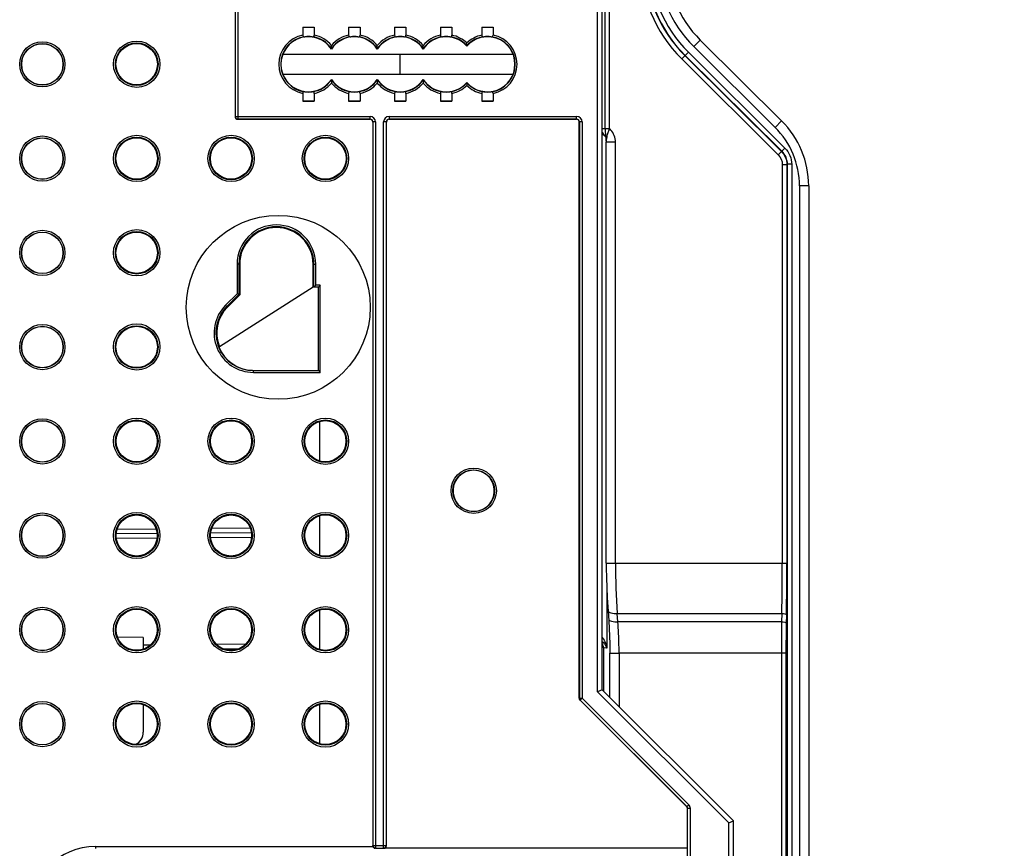
# Model space of a CAD drawing. Units: millimetres. Extents: x 0 to 420, y 0 to 297.
# Drawn here: x 115 to 136, y 184 to 202 of the extents above; entities that cross this region are included whole.
import ezdxf

# ---------------------------------------------------------------- set-up
doc = ezdxf.new("R2010")
doc.units = ezdxf.units.MM
doc.header["$LTSCALE"] = 23.1
doc.layers.get('0').update_dxf_attribs({"linetype": 'CONTINUOUS'})
doc.layers.add('RADIEN', color=7, linetype='CONTINUOUS')
doc.layers.add('REF_MASSE', color=7, linetype='CONTINUOUS')
doc.styles.get("Standard").update_dxf_attribs({"font": 'txt', "width": 0.7})
doc.dimstyles.new('DIMSTYLE_3', dxfattribs={"dimtxt": 3.5, "dimasz": 3.5, "dimexe": 1.5, "dimexo": 0.2, "dimgap": 0.875, "dimtad": 1, "dimdec": 0, "dimlfac": 5, "dimdsep": 46, "dimtxsty": 'STANDARD', "dimblk": '_FILLED', "dimblk1": '_FILLED', "dimblk2": '_FILLED', "dimcen": 0.09, "dimclrt": 5, "dimadec": 0, "dimazin": 0, "dimtp": 0.5, "dimtm": 0.5, "dimtfac": 1, "dimtdec": 0, "dimtofl": 0, "dimtmove": 0, "dimatfit": 3, "dimldrblk": '_FILLED', "dimfxl": 1, "dimtolj": 1, "dimarcsym": 0})
doc.dimstyles.new('DIMSTYLE_4', dxfattribs={"dimtxt": 3.5, "dimasz": 3.5, "dimexe": 1.5, "dimexo": 0.2, "dimgap": 0.875, "dimtad": 1, "dimdec": 0, "dimlfac": 5, "dimdsep": 46, "dimtxsty": 'STANDARD', "dimblk": '_FILLED', "dimblk1": '_FILLED', "dimblk2": '_FILLED', "dimcen": 0.09, "dimclrt": 5, "dimadec": 0, "dimazin": 0, "dimtp": 0.8, "dimtm": 0.8, "dimtfac": 1, "dimtdec": 0, "dimtofl": 0, "dimtmove": 0, "dimatfit": 3, "dimldrblk": '_FILLED', "dimfxl": 1, "dimtolj": 1, "dimarcsym": 0})

# ---------------------------------------------------------------- blocks, each defined once
blk = doc.blocks.new('_FILLED')
at = {"color": 0, "linetype": 'BYBLOCK'}
blk.add_solid([(0, 0), (-1, 0.1429), (-1, -0.1429)], dxfattribs=at)
blk = doc.blocks.new('*D9')
at = {"layer": 'REF_MASSE', "color": 2, "linetype": 'CONTINUOUS'}
for p, q in [((127.741, 237.699), (143.903, 237.699)), ((142.403, 237.699), (142.403, 209.949)), ((142.403, 182.199), (142.403, 209.949)), ((133.105, 182.199), (143.903, 182.199))]:
    blk.add_line(p, q, dxfattribs=at)
at = {"layer": 'REF_MASSE', "color": 2, "linetype": 'CONTINUOUS', "xscale": 3.5, "yscale": 3.5, "zscale": 3.5}
for p, rotation in [((142.403, 237.699), 90), ((142.403, 182.199), 270)]:
    blk.add_blockref('_FILLED', p, dxfattribs=dict(at, rotation=rotation))
at = {"layer": 'REF_MASSE', "color": 5, "linetype": 'CONTINUOUS', "insert": (138.028, 209.949), "char_height": 3.5, "width": 12.375, "attachment_point": 2, "rotation": 90, "line_spacing_factor": 0.9}
blk.add_mtext('278', dxfattribs=at)
blk = doc.blocks.new('*D17')
at = {"layer": 'REF_MASSE', "color": 2, "linetype": 'CONTINUOUS'}
for p, q in [((128.129, 237.699), (150.903, 237.699)), ((149.403, 237.699), (149.403, 173.521)), ((149.403, 109.342), (149.403, 173.521)), ((127.527, 109.342), (150.903, 109.342))]:
    blk.add_line(p, q, dxfattribs=at)
at = {"layer": 'REF_MASSE', "color": 2, "linetype": 'CONTINUOUS', "xscale": 3.5, "yscale": 3.5, "zscale": 3.5}
for p, rotation in [((149.403, 237.699), 90), ((149.403, 109.342), 270)]:
    blk.add_blockref('_FILLED', p, dxfattribs=dict(at, rotation=rotation))
at = {"layer": 'REF_MASSE', "color": 5, "linetype": 'CONTINUOUS', "insert": (145.028, 173.521), "char_height": 3.5, "width": 12.375, "attachment_point": 2, "rotation": 90, "line_spacing_factor": 0.9}
blk.add_mtext('642', dxfattribs=at)
blk = doc.blocks.new('*D19')
at = {"layer": 'REF_MASSE', "color": 2, "linetype": 'CONTINUOUS'}
for p, q in [((126.415, 239.235), (157.903, 239.235)), ((156.403, 239.235), (156.403, 210.717)), ((156.403, 182.199), (156.403, 210.717)), ((133.105, 182.199), (157.903, 182.199))]:
    blk.add_line(p, q, dxfattribs=at)
at = {"layer": 'REF_MASSE', "color": 2, "linetype": 'CONTINUOUS', "xscale": 3.5, "yscale": 3.5, "zscale": 3.5}
for p, rotation in [((156.403, 239.235), 90), ((156.403, 182.199), 270)]:
    blk.add_blockref('_FILLED', p, dxfattribs=dict(at, rotation=rotation))
at = {"layer": 'REF_MASSE', "color": 5, "linetype": 'CONTINUOUS', "insert": (152.028, 210.717), "char_height": 3.5, "width": 12, "attachment_point": 2, "rotation": 90, "line_spacing_factor": 0.9}
blk.add_mtext('285', dxfattribs=at)

msp = doc.modelspace()

# ---------------------------------------------------------------- linework, layer by layer
at = {"color": 7, "linetype": 'CONTINUOUS'}
for p, q in [((121.1582, 201.50642), (121.408, 201.50642)), ((122.1582, 201.50642), (122.408, 201.50642)), ((123.1582, 201.50642), (123.408, 201.50642)), ((124.1582, 201.50642), (124.408, 201.50642)), ((125.0582, 201.50642), (125.308, 201.50642)), ((120.72489, 200.91943), (125.74132, 200.91943)), ((125.73981, 200.47565), (120.72652, 200.47534)), ((121.1582, 199.89245), (121.408, 199.89245)), ((122.1582, 199.89245), (122.408, 199.89245)), ((123.1582, 199.89245), (123.408, 199.89245)), ((124.1582, 199.89245), (124.408, 199.89245)), ((125.0582, 199.89245), (125.308, 199.89245)), ((119.78347, 196.33925), (119.78347, 195.67073)), ((121.3831, 195.83943), (121.3831, 196.33925)), ((121.3831, 195.83943), (119.34161, 194.53943)), ((119.78347, 195.67073), (119.51755, 195.40481)), ((119.34161, 194.53943), (119.32711, 194.53943)), ((121.52646, 192.90815), (121.52646, 192.05032)), ((121.52646, 190.85275), (121.52646, 189.99492)), ((121.52646, 188.79735), (121.52646, 187.93952)), ((117.6831, 188.19943), (117.12289, 188.20432)), ((119.42283, 187.9544), (119.77321, 187.95746)), ((121.52646, 186.74195), (121.52646, 185.88412))]:
    msp.add_line(p, q, dxfattribs=at)
at = {"color": 9, "linetype": 'CONTINUOUS'}
for p, q in [((117.6831, 188.03921), (117.84275, 188.04061)), ((119.27659, 188.05312), (119.91834, 188.05872))]:
    msp.add_line(p, q, dxfattribs=at)
at = {"color": 7, "linetype": 'CONTINUOUS'}
for centre, radius in [((115.4831, 200.69803), 0.45), ((115.4831, 198.64263), 0.45), ((120.6231, 195.39943), 2.00489), ((115.4831, 196.58723), 0.45), ((115.4831, 194.53183), 0.45), ((115.4831, 192.47643), 0.45), ((115.4831, 190.42103), 0.45), ((115.4831, 188.36563), 0.45), ((115.4831, 186.31023), 0.45)]:
    msp.add_circle(centre, radius, dxfattribs=at)
for centre, radius, start, end in [((121.2831, 200.69943), 0.6, 33.55731, 326.44269), ((122.2831, 200.69943), 0.6, 33.55731, 146.44269), ((123.2831, 200.69943), 0.6, 33.55731, 146.44269), ((124.2831, 200.69943), 0.6, 41.409622, 146.44269), ((125.1831, 200.69943), 0.6, 221.409622, 138.590378), ((122.2831, 200.69943), 0.6, 213.55731, 326.44269), ((123.2831, 200.69943), 0.6, 213.55731, 326.44269), ((124.2831, 200.69943), 0.6, 213.55731, 318.590378), ((120.58329, 196.33925), 0.79982, 0, 180), ((120.0831, 194.83925), 0.79982, 135, 202.015497)]:
    msp.add_arc(centre, radius, start, end, dxfattribs=at)
for centre, major_axis, ratio, start_param, end_param in [((121.2831, 201.50816), (0.16, 0), 0.01745506, -2.46646112, -0.67513153), ((122.2831, 201.50816), (0.16, 0), 0.01745506, -2.46646112, -0.67513153), ((123.2831, 201.50816), (0.16, 0), 0.01745506, -2.46646112, -0.67513153), ((124.2831, 201.50816), (0.16, 0), 0.01745506, -2.46646112, -0.67513153), ((125.1831, 201.50816), (0.16, 0), 0.01745506, -2.46646112, -0.67513153), ((121.2831, 199.89071), (0.16, 0), 0.01745506, 0.67513153, 2.46646112), ((122.2831, 199.89071), (0.16, 0), 0.01745506, 0.67513153, 2.46646112), ((123.2831, 199.89071), (0.16, 0), 0.01745506, 0.67513153, 2.46646112), ((124.2831, 199.89071), (0.16, 0), 0.01745506, 0.67513153, 2.46646112), ((125.1831, 199.89071), (0.16, 0), 0.01745506, 0.67513153, 2.46646112), ((120.08315, 194.83925), (0.81332, 0), 1, -2.76405272, -1.59130711)]:
    msp.add_ellipse(centre, major_axis=major_axis, ratio=ratio, start_param=start_param, end_param=end_param, dxfattribs=at)
for centre, major_axis, ratio in [((117.53916, 200.70083), (0.45086, 0), 0.99999999), ((117.53916, 198.64543), (0.45086, 0), 0.99999999), ((119.59516, 198.64543), (0.45111, 0), 0.99999999), ((121.65116, 198.64543), (0.45136, 0), 0.99999999), ((117.53916, 196.59003), (0.45086, 0), 0.99999999), ((117.53916, 194.53463), (0.45086, 0), 0.99999999), ((117.53919, 192.47923), (0.44815, 0), 0.99999998), ((119.59519, 192.47923), (0.44852, 0), 0.99999998), ((121.65119, 192.47923), (0.4489, 0), 0.99999998), ((117.53919, 190.42383), (0.44815, 0), 0.99999998), ((119.59519, 190.42383), (0.44852, 0), 0.99999998), ((121.65119, 190.42383), (0.4489, 0), 0.99999998), ((117.53919, 188.36843), (0.44815, 0), 0.99999998), ((119.59519, 188.36843), (0.44852, 0), 0.99999998), ((121.65119, 188.36843), (0.4489, 0), 0.99999998), ((117.53919, 186.31303), (0.44815, 0), 0.99999998), ((119.59519, 186.31303), (0.44852, 0), 0.99999998), ((121.65119, 186.31303), (0.4489, 0), 0.99999998)]:
    msp.add_ellipse(centre, major_axis=major_axis, ratio=ratio, dxfattribs=at)
at = {"layer": 'RADIEN', "color": 9, "linetype": 'CONTINUOUS'}
for p, q in [((127.5831, 187.01801), (127.5831, 214.38086)), ((127.84485, 199.29557), (127.84485, 206.10327)), ((119.68574, 201.83681), (119.68574, 199.56206)), ((119.74573, 201.8968), (119.74573, 199.50207)), ((129.82117, 201.22585), (129.68022, 201.08396)), ((129.68022, 201.08396), (131.45169, 199.32412)), ((129.41594, 200.81794), (129.56078, 200.96374)), ((129.48632, 200.88879), (131.59002, 198.79891)), ((129.4904, 200.89289), (131.59584, 198.80129)), ((129.56078, 200.96374), (131.66623, 198.87213)), ((129.41594, 200.81794), (131.51968, 198.72802)), ((119.68574, 199.56206), (122.62575, 199.56206)), ((122.62575, 199.50207), (122.62575, 199.56206)), ((123.04046, 199.56206), (123.04046, 199.50207)), ((123.04046, 199.56206), (127.12575, 199.56206)), ((127.12575, 199.50207), (127.12575, 199.56206)), ((119.74573, 199.50207), (122.62575, 199.50207)), ((122.62311, 199.49943), (122.62575, 199.50207)), ((122.6831, 199.43944), (122.68574, 199.44208)), ((122.68574, 199.44208), (122.68574, 183.66555)), ((122.74573, 199.44208), (122.68574, 199.44208)), ((122.74573, 199.44208), (122.74573, 183.60556)), ((122.92048, 183.60556), (122.92048, 199.44208)), ((122.98047, 199.44208), (122.92048, 199.44208)), ((122.98047, 183.66555), (122.98047, 199.44208)), ((122.98047, 199.44208), (122.9831, 199.43944)), ((123.04046, 199.50207), (123.04309, 199.49943)), ((123.04046, 199.50207), (127.12575, 199.50207)), ((127.12311, 199.49943), (127.12575, 199.50207)), ((127.1831, 199.43944), (127.18574, 199.44208)), ((127.18574, 199.44208), (127.18574, 186.87827)), ((127.24573, 199.44208), (127.18574, 199.44208)), ((127.24573, 199.44208), (127.24573, 186.87827)), ((131.59265, 199.46601), (131.45169, 199.32412)), ((127.6831, 199.29786), (127.74488, 199.29786)), ((127.80236, 199.16504), (127.82417, 199.23165)), ((127.82417, 199.23165), (127.8306, 199.25142)), ((127.8306, 199.25142), (127.84484, 199.29558)), ((127.7731, 199.00463), (127.97309, 199.00463)), ((127.77761, 199.08365), (127.78287, 199.10283)), ((127.9731, 189.81956), (127.97309, 199.00463)), ((131.51968, 198.72802), (131.59006, 198.79887)), ((131.59002, 198.79891), (131.59584, 198.80129)), ((131.66623, 198.87213), (131.59585, 198.80128)), ((131.60812, 198.51549), (131.60812, 189.81963)), ((131.60812, 198.51549), (131.70799, 198.51549)), ((131.70799, 198.51569), (131.71377, 198.51793)), ((131.70799, 198.51569), (131.70799, 189.81956)), ((131.71377, 198.51793), (131.71377, 170.79746)), ((131.81364, 198.51789), (131.71377, 198.51789)), ((131.81364, 198.51789), (131.81364, 169.69519)), ((131.9831, 198.04714), (131.9831, 155.95965)), ((132.1831, 198.04714), (131.9831, 198.04714)), ((119.72566, 196.33925), (119.72566, 195.69467)), ((119.78347, 196.33925), (119.72566, 196.33925)), ((119.76565, 196.33925), (119.76565, 195.67811)), ((121.3831, 196.33925), (121.44091, 196.33925)), ((121.40092, 195.83943), (121.40092, 196.33925)), ((121.44091, 195.87943), (121.44091, 196.33925)), ((119.72566, 195.69467), (119.47667, 195.44569)), ((121.54091, 195.87943), (121.44091, 195.87943)), ((121.50092, 194.02162), (121.50092, 195.83943)), ((121.54091, 193.98162), (121.54091, 195.87943)), ((119.76565, 195.67811), (119.50495, 195.41741)), ((119.51755, 195.40481), (119.47667, 195.44569)), ((120.0831, 193.98162), (120.0831, 194.02593)), ((120.0831, 194.02162), (121.50092, 194.02162)), ((120.0831, 193.98162), (121.54091, 193.98162)), ((117.96235, 190.56504), (117.1138, 190.55763)), ((120.01337, 190.58294), (119.17481, 190.57562)), ((117.98144, 190.36521), (117.09771, 190.3575)), ((120.03962, 190.38318), (119.15153, 190.37543)), ((127.7731, 189.81956), (131.70799, 189.81956)), ((127.78247, 189.30892), (127.78247, 187.96968)), ((128.01108, 188.72509), (131.59769, 188.72502)), ((128.02458, 188.54271), (128.01108, 188.72509)), ((131.59769, 188.72502), (131.59421, 188.54266)), ((131.69756, 188.69089), (131.69408, 188.50845)), ((131.59421, 188.54266), (128.02458, 188.54271)), ((127.7167, 187.02583), (127.7167, 187.97082)), ((127.78247, 187.96968), (127.7167, 187.97082)), ((127.8505, 187.85862), (128.0505, 187.85862)), ((128.05087, 187.85862), (128.05084, 186.69169)), ((131.68807, 187.85862), (128.05087, 187.85862)), ((131.58821, 187.85862), (131.58821, 172.48037)), ((131.68807, 187.85862), (131.68807, 172.48037)), ((130.4431, 184.15801), (127.5831, 187.01801)), ((127.1831, 186.87718), (127.18574, 186.87827)), ((127.18574, 186.87827), (127.24573, 186.87827)), ((127.20067, 186.83476), (127.20331, 186.83585)), ((127.24573, 186.87827), (127.20331, 186.83585)), ((127.20331, 186.83585), (129.52817, 184.51099)), ((127.24573, 186.87827), (129.57059, 184.55341)), ((129.52817, 184.51099), (129.57059, 184.55341)), ((129.52817, 184.51099), (129.52553, 184.5099)), ((129.54574, 184.46857), (129.5431, 184.46748)), ((129.54574, 179.9303), (129.54574, 184.46857)), ((129.60573, 184.46857), (129.54574, 184.46857)), ((129.60573, 179.9303), (129.60573, 184.46857)), ((130.4431, 180.24086), (130.4431, 184.15801)), ((116.6431, 183.64223), (116.6431, 183.59943)), ((116.6431, 183.64223), (122.68678, 183.64223)), ((122.68574, 183.66555), (122.98047, 183.66555)), ((122.74573, 183.60556), (122.92048, 183.60556)), ((122.92048, 183.60556), (122.92311, 183.60292)), ((122.98047, 183.66555), (122.9831, 183.66292))]:
    msp.add_line(p, q, dxfattribs=at)
at = {"layer": 'RADIEN', "color": 7, "linetype": 'CONTINUOUS'}
for p, q in [((127.6831, 187.05943), (127.6831, 214.33943)), ((127.74485, 199.29784), (127.74485, 206.10102)), ((121.1582, 201.50642), (121.1582, 201.33354)), ((121.408, 201.50642), (121.408, 201.33354)), ((122.1582, 201.50642), (122.1582, 201.33354)), ((122.408, 201.50642), (122.408, 201.33354)), ((123.1582, 201.50642), (123.1582, 201.33354)), ((123.408, 201.50642), (123.408, 201.33354)), ((124.1582, 201.50642), (124.1582, 201.33354)), ((124.408, 201.50642), (124.408, 201.33354)), ((125.0582, 201.50642), (125.0582, 201.33354)), ((125.308, 201.50642), (125.308, 201.33354)), ((121.7831, 201.04235), (121.7831, 201.10893)), ((122.7831, 201.04235), (122.7831, 201.10893)), ((123.7831, 201.04235), (123.7831, 201.10893)), ((124.7331, 201.10575), (124.7331, 201.16332)), ((124.7331, 201.10575), (124.7331, 201.0963)), ((129.82117, 201.22585), (131.59265, 199.46601)), ((121.7831, 201.04235), (121.7831, 201.0311)), ((122.7831, 201.04235), (122.7831, 201.0311)), ((123.2831, 200.47864), (123.2831, 200.91943)), ((123.7831, 201.04235), (123.7831, 201.0311)), ((121.7831, 200.35651), (121.7831, 200.36777)), ((121.7831, 200.35651), (121.7831, 200.28993)), ((122.7831, 200.35651), (122.7831, 200.36777)), ((122.7831, 200.35651), (122.7831, 200.28993)), ((123.7831, 200.35651), (123.7831, 200.36777)), ((123.7831, 200.35651), (123.7831, 200.28993)), ((124.7331, 200.29312), (124.7331, 200.30257)), ((124.7331, 200.29312), (124.7331, 200.23555)), ((121.1582, 200.06533), (121.1582, 199.89245)), ((121.408, 200.06533), (121.408, 199.89245)), ((122.1582, 200.06533), (122.1582, 199.89245)), ((122.408, 200.06533), (122.408, 199.89245)), ((123.1582, 200.06533), (123.1582, 199.89245)), ((123.408, 200.06533), (123.408, 199.89245)), ((124.1582, 200.06533), (124.1582, 199.89245)), ((124.408, 200.06533), (124.408, 199.89245)), ((125.0582, 200.06533), (125.0582, 199.89245)), ((125.308, 200.06533), (125.308, 199.89245)), ((122.62311, 199.49943), (119.74309, 199.49943)), ((122.6831, 199.43944), (122.6831, 183.66292)), ((122.9831, 183.66292), (122.9831, 199.43944)), ((127.12311, 199.49943), (123.04309, 199.49943)), ((127.1831, 186.87718), (127.1831, 199.43944)), ((127.75815, 199.13383), (127.76456, 199.08453)), ((127.76456, 199.08452), (127.77162, 199.02822)), ((127.7716, 199.02839), (127.77308, 199.00463)), ((127.7731, 189.81956), (127.7731, 199.00463)), ((132.1831, 198.04714), (132.1831, 155.95965)), ((119.76565, 195.67811), (119.73338, 195.69148)), ((121.50091, 195.83943), (121.40091, 195.83943)), ((119.76565, 195.67811), (119.78347, 195.67073)), ((121.50092, 194.02162), (121.49843, 194.02411)), ((121.50092, 194.02162), (121.54091, 193.98162)), ((117.98317, 190.46523), (117.09442, 190.45747)), ((120.03774, 190.48316), (119.15185, 190.47542)), ((117.6831, 188.19943), (117.6831, 187.9461)), ((127.8505, 186.89204), (127.8505, 187.85862)), ((127.6831, 187.05943), (127.5831, 187.01801)), ((130.5431, 184.19943), (127.6831, 187.05943)), ((117.6831, 186.73537), (117.6831, 186.13744)), ((129.52553, 184.5099), (127.20067, 186.83476)), ((129.5431, 183.60292), (129.5431, 184.46748)), ((130.4431, 184.15801), (130.5431, 184.19943)), ((130.5431, 180.19943), (130.5431, 184.19943)), ((129.5431, 183.60292), (122.92311, 183.60292))]:
    msp.add_line(p, q, dxfattribs=at)
for points in [[(127.6831, 199.17947), (127.69705, 199.1728), (127.73334, 199.14389), (127.76148, 199.10837)], [(127.74485, 199.29784), (127.74523, 199.27203), (127.74771, 199.22609)], [(127.74771, 199.22609), (127.75232, 199.17952), (127.75815, 199.13383)], [(127.7731, 189.81956), (127.77344, 189.72165), (127.77662, 189.50384), (127.78311, 189.28738), (127.79282, 189.07333), (127.80561, 188.86275), (127.81163, 188.77861)], [(127.81163, 188.77861), (127.82774, 188.55957), (127.83751, 188.39633), (127.84461, 188.22918), (127.84905, 188.05918), (127.85084, 187.88736), (127.85087, 187.85862)]]:
    msp.add_lwpolyline(points, dxfattribs=at)
at = {"layer": 'RADIEN', "color": 9, "linetype": 'CONTINUOUS'}
for centre, radius in [((115.4831, 200.69803), 0.49352), ((115.4831, 200.69803), 0.45354), ((117.5391, 200.70083), 0.50469), ((117.5391, 200.70083), 0.46472), ((115.4831, 198.64263), 0.49352), ((117.5391, 198.64543), 0.50469), ((119.5951, 198.64543), 0.50469), ((121.6511, 198.64543), 0.50469), ((115.4831, 198.64263), 0.45354), ((117.5391, 198.64543), 0.46472), ((119.5951, 198.64543), 0.46472), ((121.6511, 198.64543), 0.46472), ((115.4831, 196.58723), 0.49352), ((115.4831, 196.58723), 0.45354), ((117.5391, 196.59003), 0.50469), ((117.5391, 196.59003), 0.46472), ((115.4831, 194.53183), 0.49352), ((115.4831, 194.53183), 0.45354), ((117.5391, 194.53463), 0.50469), ((117.5391, 194.53463), 0.46472), ((115.4831, 192.47643), 0.49352), ((115.4831, 192.47643), 0.45354), ((117.5391, 192.47923), 0.50469), ((117.5391, 192.47923), 0.46472), ((119.5951, 192.47923), 0.50469), ((119.5951, 192.47923), 0.46472), ((121.6511, 192.47923), 0.50469), ((121.6511, 192.47923), 0.46472), ((124.8831, 191.39943), 0.49384), ((124.8831, 191.39943), 0.45385), ((115.4831, 190.42103), 0.49352), ((115.4831, 190.42103), 0.45354), ((117.5391, 190.42383), 0.50469), ((117.5391, 190.42383), 0.46472), ((119.5951, 190.42383), 0.50469), ((119.5951, 190.42383), 0.46472), ((121.6511, 190.42383), 0.50469), ((121.6511, 190.42383), 0.46472), ((115.4831, 188.36563), 0.49352), ((117.5391, 188.36843), 0.50469), ((117.5391, 188.36843), 0.46472), ((119.5951, 188.36843), 0.50469), ((119.5951, 188.36843), 0.46472), ((121.6511, 188.36843), 0.50469), ((121.6511, 188.36843), 0.46472), ((115.4831, 188.36563), 0.45354), ((115.4831, 186.31023), 0.49352), ((115.4831, 186.31023), 0.45354), ((117.5391, 186.31303), 0.50469), ((117.5391, 186.31303), 0.46472), ((119.5951, 186.31303), 0.50469), ((119.5951, 186.31303), 0.46472), ((121.6511, 186.31303), 0.50469), ((121.6511, 186.31303), 0.46472)]:
    msp.add_circle(centre, radius, dxfattribs=at)
for centre, radius, start, end in [((131.5831, 202.99943), 3.07498, 134.811203, 225.188797), ((131.5831, 202.99943), 2.97512, 134.811203, 225.188797), ((131.5831, 202.99943), 2.96933, 134.811203, 225.188797), ((131.5831, 202.99943), 2.86947, 134.811203, 225.188797), ((131.5831, 202.99943), 2.7, 134.811203, 225.188797), ((121.2831, 200.69943), 0.64629, 101.142912, 258.857088), ((121.2831, 200.69943), 0.6063, 97.459081, 262.540919), ((121.2831, 200.69943), 0.6063, 34.443971, 82.540919), ((121.2831, 200.69943), 0.64629, 39.31751, 78.857088), ((122.2831, 200.69943), 0.64629, 101.142912, 140.68249), ((122.2831, 200.69943), 0.6063, 97.459081, 145.556029), ((122.2831, 200.69943), 0.6063, 34.443971, 82.540919), ((122.2831, 200.69943), 0.64629, 39.31751, 78.857088), ((123.2831, 200.69943), 0.64629, 101.142912, 140.68249), ((123.2831, 200.69943), 0.6063, 97.459081, 145.556029), ((123.2831, 200.69943), 0.6063, 34.443971, 82.540919), ((123.2831, 200.69943), 0.64629, 39.31751, 78.857088), ((124.2831, 200.69943), 0.64629, 101.142912, 140.68249), ((124.2831, 200.69943), 0.6063, 97.459081, 145.556029), ((124.2831, 200.69943), 0.6063, 42.079838, 82.540919), ((124.2831, 200.69943), 0.64629, 45.87054, 78.857088), ((125.1831, 200.69943), 0.64629, 101.142912, 134.12946), ((125.1831, 200.69943), 0.6063, 97.459081, 137.920162), ((125.1831, 200.69943), 0.6063, 277.459081, 82.540919), ((125.1831, 200.69943), 0.64629, 281.142912, 78.857088), ((121.2831, 200.69943), 0.6063, 277.459081, 325.556029), ((121.2831, 200.69943), 0.64629, 281.142912, 320.68249), ((122.2831, 200.69943), 0.6063, 214.443971, 262.540919), ((122.2831, 200.69943), 0.64629, 219.31751, 258.857088), ((122.2831, 200.69943), 0.6063, 277.459081, 325.556029), ((122.2831, 200.69943), 0.64629, 281.142912, 320.68249), ((123.2831, 200.69943), 0.6063, 214.443971, 262.540919), ((123.2831, 200.69943), 0.64629, 219.31751, 258.857088), ((123.2831, 200.69943), 0.6063, 277.459081, 325.556029), ((123.2831, 200.69943), 0.64629, 281.142912, 320.68249), ((124.2831, 200.69943), 0.6063, 214.443971, 262.540919), ((124.2831, 200.69943), 0.64629, 219.31751, 258.857088), ((124.2831, 200.69943), 0.6063, 277.459081, 317.920162), ((124.2831, 200.69943), 0.64629, 281.142912, 314.12946), ((125.1831, 200.69943), 0.6063, 222.079838, 262.540919), ((125.1831, 200.69943), 0.64629, 225.87054, 258.857088), ((122.62574, 199.44207), 0.11999, 0.003995, 89.996005), ((123.04047, 199.44207), 0.11999, 90.005401, 179.994599), ((127.12574, 199.44207), 0.11999, 0.003995, 89.996005), ((122.62581, 199.44214), 0.05993, 359.944044, 90.055956), ((127.12581, 199.44214), 0.05993, 359.944044, 90.055956), ((127.57029, 198.9985), 0.40452, 41.358454, 47.254508), ((130.1831, 198.04714), 1.8, 0, 45.188797), ((127.93339, 199.03434), 0.16296, 168.286044, 171.843979), ((128.1025, 198.99875), 0.33578, 166.422673, 168.198668), ((128.19927, 198.97565), 0.43527, 165.634633, 166.457617), ((128.76616, 198.81777), 1.02377, 163.204682, 163.832924), ((120.58329, 196.33925), 0.85762, 0, 180), ((120.58329, 196.33925), 0.81763, 0, 180), ((120.0831, 194.83925), 0.85762, 135, 270), ((120.0831, 194.83925), 0.81763, 135, 270), ((143.6182, 189.81452), 15.6451, 179.981556, 183.992957), ((74.71628, 189.81444), 56.89184, 358.902778, 0.005231), ((71.21018, 189.81423), 60.49781, 358.9360554, 0.005045), ((169.00415, 187.87219), 37.41594, 178.973252, 180.020791), ((165.45665, 187.87151), 33.76858, 178.919222, 180.021879), ((116.6431, 182.19943), 1.44277, 90, 270), ((122.92047, 183.66556), 0.05999, 270.003303, 359.996697)]:
    msp.add_arc(centre, radius, start, end, dxfattribs=at)
at = {"layer": 'RADIEN', "color": 7, "linetype": 'CONTINUOUS'}
for centre, radius, start, end in [((131.5831, 202.99943), 2.5, 134.811203, 225.188797), ((121.2831, 200.64763), 0.6577, 83.12682, 96.87318), ((122.2831, 200.64763), 0.6577, 83.12682, 96.87318), ((123.2831, 200.64763), 0.6577, 83.12682, 96.87318), ((124.2831, 200.64763), 0.6577, 83.12682, 96.87318), ((125.1831, 200.64763), 0.6577, 83.12682, 96.87318), ((121.2831, 200.75124), 0.6577, 263.12682, 276.87318), ((122.2831, 200.75124), 0.6577, 263.12682, 276.87318), ((123.2831, 200.75124), 0.6577, 263.12682, 276.87318), ((124.2831, 200.75124), 0.6577, 263.12682, 276.87318), ((125.1831, 200.75124), 0.6577, 263.12682, 276.87318), ((119.74574, 199.56207), 0.06, 180.007756, 269.992244), ((130.1831, 198.04714), 2, 0, 45.188797), ((124.88317, 191.39949), 0.44995, 311.394432, 294.953658), ((124.88893, 191.38905), 0.43812, 294.835536, 298.906775), ((124.88222, 191.40007), 0.45102, 298.976277, 311.436052), ((117.3831, 186.13744), 0.3, 295.437011, 360)]:
    msp.add_arc(centre, radius, start, end, dxfattribs=at)
for centre, major_axis, ratio, start_param, end_param in [((119.74311, 199.55944), (0.04244, 0.04244), 0.99969546, 2.35634678, 3.92683852), ((122.62309, 199.43942), (-0.04244, -0.04244), 0.99969546, 2.35634678, 3.92683852), ((123.04311, 199.43942), (-0.04244, 0.04244), 0.99969546, -0.78524587, 0.78524587), ((127.12309, 199.43942), (-0.04244, -0.04244), 0.99969546, 2.35634678, 3.92683852), ((127.24311, 186.87718), (-0.05544, -0.02297), 0.99982157, -0.392636, 0.392636), ((129.48309, 184.46747), (0.05544, 0.02297), 0.99982157, -0.392636, 0.392636), ((122.92309, 183.66293), (0.04244, -0.04244), 0.99969546, -0.78524587, 0.78524587)]:
    msp.add_ellipse(centre, major_axis=major_axis, ratio=ratio, start_param=start_param, end_param=end_param, dxfattribs=at)
for points, knots in [([(121.1582, 201.33354), (121.1582, 201.32235), (121.17045, 201.29846), (121.19437, 201.29939), (121.2044, 201.3006)], [0, 0, 0, 0, 0.52552487, 1, 1, 1, 1]), ([(121.36181, 201.3006), (121.37184, 201.29939), (121.39577, 201.29844), (121.408, 201.32235), (121.408, 201.33354)], [0, 0, 0, 0, 0.47442318, 1, 1, 1, 1]), ([(122.1582, 201.33354), (122.1582, 201.32235), (122.17045, 201.29846), (122.19437, 201.29939), (122.2044, 201.3006)], [0, 0, 0, 0, 0.52552484, 1, 1, 1, 1]), ([(122.36181, 201.3006), (122.37184, 201.29939), (122.39577, 201.29844), (122.408, 201.32235), (122.408, 201.33354)], [0, 0, 0, 0, 0.47442318, 1, 1, 1, 1]), ([(123.1582, 201.33354), (123.1582, 201.32235), (123.17045, 201.29846), (123.19437, 201.29939), (123.2044, 201.3006)], [0, 0, 0, 0, 0.52552484, 1, 1, 1, 1]), ([(123.36181, 201.3006), (123.37184, 201.29939), (123.39577, 201.29844), (123.408, 201.32235), (123.408, 201.33354)], [0, 0, 0, 0, 0.47442318, 1, 1, 1, 1]), ([(124.1582, 201.33354), (124.1582, 201.32235), (124.17045, 201.29846), (124.19437, 201.29939), (124.2044, 201.3006)], [0, 0, 0, 0, 0.52552483, 1, 1, 1, 1]), ([(124.36181, 201.3006), (124.37184, 201.29939), (124.39577, 201.29844), (124.408, 201.32235), (124.408, 201.33354)], [0, 0, 0, 0, 0.47442318, 1, 1, 1, 1]), ([(125.0582, 201.33354), (125.0582, 201.32235), (125.07045, 201.29846), (125.09437, 201.29939), (125.1044, 201.3006)], [0, 0, 0, 0, 0.52552487, 1, 1, 1, 1]), ([(125.26181, 201.3006), (125.27184, 201.29939), (125.29577, 201.29844), (125.308, 201.32235), (125.308, 201.33354)], [0, 0, 0, 0, 0.47442319, 1, 1, 1, 1]), ([(121.2044, 200.09827), (121.19437, 200.09948), (121.17044, 200.10043), (121.1582, 200.07652), (121.1582, 200.06533)], [0, 0, 0, 0, 0.47442309, 1, 1, 1, 1]), ([(121.408, 200.06533), (121.408, 200.07651), (121.39576, 200.10041), (121.37184, 200.09948), (121.36181, 200.09827)], [0, 0, 0, 0, 0.525527, 1, 1, 1, 1]), ([(122.2044, 200.09827), (122.19437, 200.09948), (122.17044, 200.10043), (122.1582, 200.07652), (122.1582, 200.06533)], [0, 0, 0, 0, 0.47442307, 1, 1, 1, 1]), ([(122.408, 200.06533), (122.408, 200.07651), (122.39576, 200.10041), (122.37184, 200.09948), (122.36181, 200.09827)], [0, 0, 0, 0, 0.52552697, 1, 1, 1, 1]), ([(123.2044, 200.09827), (123.19437, 200.09948), (123.17044, 200.10043), (123.1582, 200.07652), (123.1582, 200.06533)], [0, 0, 0, 0, 0.47442307, 1, 1, 1, 1]), ([(123.408, 200.06533), (123.408, 200.07651), (123.39576, 200.10041), (123.37184, 200.09948), (123.36181, 200.09827)], [0, 0, 0, 0, 0.52552697, 1, 1, 1, 1]), ([(124.2044, 200.09827), (124.19437, 200.09948), (124.17044, 200.10043), (124.1582, 200.07652), (124.1582, 200.06533)], [0, 0, 0, 0, 0.47442307, 1, 1, 1, 1]), ([(124.408, 200.06533), (124.408, 200.07651), (124.39576, 200.10041), (124.37184, 200.09948), (124.36181, 200.09827)], [0, 0, 0, 0, 0.52552699, 1, 1, 1, 1]), ([(125.1044, 200.09827), (125.09437, 200.09948), (125.07044, 200.10043), (125.0582, 200.07652), (125.0582, 200.06533)], [0, 0, 0, 0, 0.47442307, 1, 1, 1, 1]), ([(125.308, 200.06533), (125.308, 200.07651), (125.29576, 200.10041), (125.27184, 200.09948), (125.26181, 200.09827)], [0, 0, 0, 0, 0.525527, 1, 1, 1, 1]), ([(121.40092, 195.83943), (121.40767, 195.83943), (121.4172, 195.86187), (121.43235, 195.87087), (121.44091, 195.87943)], [0, 0, 0, 0, 0.35781676, 1, 1, 1, 1]), ([(121.54091, 195.87943), (121.53235, 195.87087), (121.5172, 195.86187), (121.50767, 195.83943), (121.50092, 195.83943)], [0, 0, 0, 0, 0.64218324, 1, 1, 1, 1]), ([(122.68787, 183.64986), (122.68717, 183.65242), (122.68611, 183.65762), (122.68574, 183.66292), (122.68574, 183.66555)], [0, 0, 0, 0, 0.5017866, 1, 1, 1, 1])]:
    msp.add_open_spline(points, degree=3, knots=knots, dxfattribs=at)
at = {"layer": 'RADIEN', "color": 9, "linetype": 'CONTINUOUS'}
for points, knots in [([(123.04046, 199.50207), (123.02526, 199.50208), (122.99348, 199.48929), (122.98046, 199.45747), (122.98047, 199.44208)], [0, 0, 0, 0, 0.4967456, 1, 1, 1, 1]), ([(127.74485, 199.29784), (127.74522, 199.2953), (127.76011, 199.3), (127.77612, 199.29496), (127.80922, 199.29677), (127.83212, 199.29578), (127.84485, 199.2956)], [0, 0, 0, 0, 0.07686336, 0.29345402, 0.61827299, 1, 1, 1, 1]), ([(127.81168, 188.77861), (127.81354, 188.75398), (127.90213, 188.7213), (127.96464, 188.72204), (128.01108, 188.7251)], [0, 0, 0, 0, 0.34678395, 1, 1, 1, 1]), ([(131.59769, 188.72509), (131.62094, 188.7247), (131.65332, 188.72132), (131.69571, 188.70373), (131.69756, 188.69089)], [0, 0, 0, 0, 0.64197247, 1, 1, 1, 1]), ([(127.82516, 188.59641), (127.82701, 188.57176), (127.91558, 188.53899), (127.97813, 188.53965), (128.02458, 188.54266)], [0, 0, 0, 0, 0.34682733, 1, 1, 1, 1]), ([(128.05087, 187.85862), (128.05087, 187.91678), (128.04873, 188.145), (128.03826, 188.37319), (128.02458, 188.54271)], [0, 0, 0, 0, 0.2548244, 1, 1, 1, 1]), ([(131.59421, 188.54266), (131.61746, 188.54227), (131.64984, 188.53889), (131.69223, 188.52129), (131.69408, 188.50845)], [0, 0, 0, 0, 0.6419727, 1, 1, 1, 1]), ([(127.68316, 188.11272), (127.69627, 188.10251), (127.73951, 188.06288), (127.77102, 188.01008), (127.78244, 187.96968)], [0, 0, 0, 0, 0.2835917, 1, 1, 1, 1])]:
    msp.add_open_spline(points, degree=3, knots=knots, dxfattribs=at)
for points in [[(127.68308, 199.21951), (127.70803, 199.18509), (127.73787, 199.1539), (127.75883, 199.11692)], [(127.78606, 199.11359), (127.79125, 199.13082), (127.79678, 199.14794), (127.80236, 199.16504)], [(127.97309, 199.00463), (127.9731, 199.09775), (127.93544, 199.1959), (127.87391, 199.26579)], [(127.76456, 199.08452), (127.76534, 199.07809), (127.76914, 199.07191), (127.77382, 199.06743)], [(127.7716, 199.02838), (127.77038, 199.038), (127.77071, 199.04786), (127.77207, 199.05746)], [(131.51968, 198.72802), (131.5741, 198.67393), (131.6082, 198.59222), (131.60812, 198.51549)], [(131.59002, 198.79891), (131.66255, 198.7268), (131.70798, 198.61796), (131.70798, 198.51569)], [(131.59584, 198.80129), (131.66844, 198.7292), (131.71381, 198.62024), (131.71377, 198.51793)], [(131.66623, 198.87213), (131.75695, 198.78198), (131.81366, 198.64579), (131.81364, 198.51789)], [(127.68314, 188.19992), (127.71544, 188.16427), (127.73972, 188.12074), (127.75653, 188.07567)], [(127.71669, 187.97082), (127.71326, 188.00442), (127.70128, 188.03791), (127.68321, 188.06644)], [(127.7167, 187.97082), (127.71003, 187.9871), (127.69706, 188.00077), (127.68321, 188.01162)], [(127.75653, 188.07567), (127.76924, 188.04159), (127.77792, 188.00577), (127.78247, 187.96968)], [(127.20331, 186.83585), (127.19379, 186.84538), (127.18416, 186.86322), (127.19152, 186.87451)], [(129.60573, 184.46857), (129.60573, 184.49918), (129.59223, 184.53176), (129.57059, 184.55341)], [(129.54574, 184.46857), (129.54574, 184.48263), (129.54023, 184.50222), (129.52675, 184.50625)]]:
    msp.add_open_spline(points, degree=3, dxfattribs=at)
at = {"layer": 'RADIEN', "color": 7, "linetype": 'CONTINUOUS'}
for points in [[(122.68678, 183.64223), (122.69348, 183.62399), (122.71152, 183.60789), (122.73048, 183.60365)], [(122.74573, 183.60556), (122.72144, 183.60557), (122.69424, 183.62642), (122.68787, 183.64986)]]:
    msp.add_open_spline(points, degree=3, dxfattribs=at)

# ---------------------------------------------------------------- dimensions: what is measured, and where the dimension line sits
at = {"layer": 'REF_MASSE', "color": 2, "linetype": 'CONTINUOUS'}
for base, p1, p2, angle, dimstyle, picture, middle in [((156.4031, 239.23462), (132.90504, 182.19943), (126.21454, 239.23462), 90, 'DIMSTYLE_3', '*D19', (156.4031, 210.71702)), ((149.4031, 109.34244), (127.92908, 237.69943), (127.32746, 109.34244), 270, 'DIMSTYLE_4', '*D17', (149.4031, 173.52094)), ((142.4031036398, 237.6994338728), (132.9050418784, 182.1994338728), (127.5411896403, 237.6994338728), 90, 'DIMSTYLE_3', '*D9', (142.4031036398, 209.9494338728))]:
    dim = msp.add_linear_dim(base=base, p1=p1, p2=p2, angle=angle, dimstyle=dimstyle, dxfattribs=at)
    dim.commit()
    dim.dimension.update_dxf_attribs({"geometry": picture, "text_midpoint": middle, "dimtype": 160})

doc.saveas('drawing.dxf')
